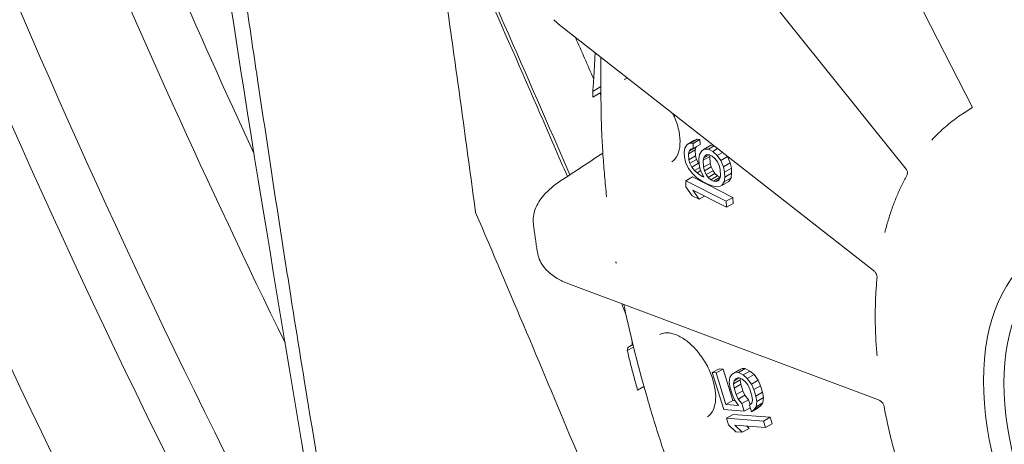
# Model space of a CAD drawing. Units: millimetres. Extents: x 0 to 4620, y 0 to 3267.
# Drawn here: x 3106 to 3163, y 2412 to 2436 of the extents above; entities that cross this region are included whole.
import ezdxf

# ---------------------------------------------------------------- set-up
doc = ezdxf.new("R2010")
doc.units = ezdxf.units.MM
doc.header["$LTSCALE"] = 11
doc.layers.add('Visible (ISO)', color=7, linetype='Continuous', lineweight=18)

msp = doc.modelspace()

# ---------------------------------------------------------------- linework, layer by layer
at = {"layer": 'Visible (ISO)'}
for p, q in [((3149.521, 2454.307), (3161.289, 2431.289)), ((3144.642, 2443.696), (3157.482, 2427.705)), ((3137.603, 2435.928), (3155.595, 2421.857)), ((3139.884, 2431.952), (3139.884, 2434.144)), ((3139.884, 2432.459), (3139.411, 2432.186)), ((3139.884, 2432.117), (3139.412, 2431.844)), ((3160.82, 2430.951), (3161.268, 2431.236)), ((3161.289, 2431.289), (3161.289, 2431.289)), ((3145.244, 2429.354), (3144.855, 2429.129)), ((3145.433, 2429.426), (3145.044, 2429.202)), ((3145.579, 2429.409), (3145.19, 2429.184)), ((3145.433, 2429.426), (3145.244, 2429.354)), ((3145.579, 2429.409), (3145.433, 2429.426)), ((3145.593, 2429.12), (3145.579, 2429.409)), ((3144.721, 2428.916), (3144.686, 2428.653)), ((3144.855, 2429.129), (3144.721, 2428.916)), ((3145.044, 2429.202), (3144.855, 2429.129)), ((3145.32, 2428.809), (3144.931, 2428.585)), ((3145.36, 2428.957), (3144.971, 2428.733)), ((3144.971, 2428.733), (3145.062, 2428.856)), ((3145.19, 2429.184), (3145.044, 2429.202)), ((3145.062, 2428.856), (3145.205, 2428.895)), ((3145.205, 2428.895), (3145.19, 2429.184)), ((3145.593, 2429.12), (3145.205, 2428.895)), ((3145.32, 2428.809), (3145.36, 2428.957)), ((3145.337, 2428.463), (3145.32, 2428.809)), ((3145.36, 2428.957), (3145.396, 2429.006)), ((3145.834, 2428.857), (3145.694, 2428.759)), ((3146.223, 2429.081), (3145.834, 2428.857)), ((3146.076, 2428.847), (3145.834, 2428.857)), ((3146.411, 2429.04), (3146.076, 2428.847)), ((3146.324, 2428.721), (3146.076, 2428.847)), ((3146.365, 2429.075), (3146.223, 2429.081)), ((3146.609, 2428.885), (3146.324, 2428.721)), ((3144.686, 2428.653), (3144.697, 2428.422)), ((3144.697, 2428.422), (3144.762, 2428.108)), ((3144.931, 2428.585), (3144.971, 2428.733)), ((3144.948, 2428.238), (3144.931, 2428.585)), ((3145.337, 2428.463), (3144.948, 2428.238)), ((3145.006, 2428.04), (3144.948, 2428.238)), ((3145.395, 2428.265), (3145.006, 2428.04)), ((3145.395, 2428.265), (3145.337, 2428.463)), ((3145.503, 2428.041), (3145.395, 2428.265)), ((3145.56, 2428.546), (3145.525, 2428.283)), ((3145.525, 2428.283), (3145.54, 2427.994)), ((3145.694, 2428.759), (3145.56, 2428.546)), ((3146.159, 2428.439), (3145.77, 2428.215)), ((3145.77, 2428.215), (3145.811, 2428.363)), ((3145.791, 2427.811), (3145.77, 2428.215)), ((3146.112, 2428.536), (3145.811, 2428.363)), ((3145.811, 2428.363), (3145.901, 2428.485)), ((3145.901, 2428.485), (3145.995, 2428.551)), ((3146.011, 2428.549), (3145.901, 2428.485)), ((3145.995, 2428.551), (3146.14, 2428.533)), ((3146.14, 2428.533), (3146.289, 2428.457)), ((3146.159, 2428.439), (3146.179, 2428.513)), ((3146.18, 2428.035), (3146.159, 2428.439)), ((3146.289, 2428.457), (3146.441, 2428.324)), ((3146.578, 2428.48), (3146.324, 2428.721)), ((3146.441, 2428.324), (3146.595, 2428.133)), ((3146.894, 2428.662), (3146.578, 2428.48)), ((3146.785, 2428.206), (3146.578, 2428.48)), ((3147.173, 2428.43), (3146.785, 2428.206)), ((3146.948, 2427.842), (3146.785, 2428.206)), ((3147.173, 2428.43), (3147.149, 2428.462)), ((3147.337, 2428.066), (3147.173, 2428.43)), ((3144.762, 2428.108), (3144.925, 2427.744)), ((3144.925, 2427.744), (3145.132, 2427.47)), ((3145.114, 2427.817), (3145.006, 2428.04)), ((3145.503, 2428.041), (3145.114, 2427.817)), ((3145.269, 2427.626), (3145.114, 2427.817)), ((3145.579, 2427.804), (3145.269, 2427.626)), ((3145.54, 2427.996), (3145.503, 2428.041)), ((3145.54, 2427.994), (3145.604, 2427.68)), ((3145.604, 2427.68), (3145.82, 2427.233)), ((3146.18, 2428.035), (3145.791, 2427.811)), ((3145.849, 2427.612), (3145.791, 2427.811)), ((3146.238, 2427.837), (3145.849, 2427.612)), ((3146.238, 2427.837), (3146.18, 2428.035)), ((3146.346, 2427.613), (3146.238, 2427.837)), ((3146.595, 2428.133), (3146.703, 2427.91)), ((3146.703, 2427.91), (3146.761, 2427.711)), ((3146.761, 2427.711), (3146.782, 2427.307)), ((3147.337, 2428.066), (3146.948, 2427.842)), ((3147.012, 2427.528), (3146.948, 2427.842)), ((3147.401, 2427.752), (3147.012, 2427.528)), ((3147.401, 2427.752), (3147.337, 2428.066)), ((3147.416, 2427.464), (3147.401, 2427.752)), ((3157.482, 2427.705), (3157.482, 2427.705)), ((3145.157, 2427.261), (3144.768, 2427.037)), ((3145.132, 2427.47), (3145.386, 2427.229)), ((3147.486, 2426.078), (3145.157, 2427.261)), ((3145.42, 2427.492), (3145.269, 2427.626)), ((3145.386, 2427.229), (3145.735, 2426.995)), ((3145.635, 2427.616), (3145.42, 2427.492)), ((3145.721, 2427.284), (3145.42, 2427.492)), ((3145.779, 2427.317), (3145.721, 2427.284)), ((3145.82, 2427.233), (3145.721, 2427.284)), ((3145.957, 2427.389), (3145.849, 2427.612)), ((3146.346, 2427.613), (3145.957, 2427.389)), ((3146.062, 2427.223), (3145.957, 2427.389)), ((3146.451, 2427.448), (3146.062, 2427.223)), ((3146.213, 2427.09), (3146.062, 2427.223)), ((3146.602, 2427.314), (3146.213, 2427.09)), ((3146.362, 2427.014), (3146.213, 2427.09)), ((3146.451, 2427.448), (3146.346, 2427.613)), ((3146.751, 2427.239), (3146.362, 2427.014)), ((3146.602, 2427.314), (3146.451, 2427.448)), ((3146.705, 2427.11), (3146.508, 2426.997)), ((3146.751, 2427.239), (3146.602, 2427.314)), ((3146.741, 2427.159), (3146.651, 2427.036)), ((3146.782, 2427.307), (3146.741, 2427.159)), ((3146.763, 2427.237), (3146.751, 2427.239)), ((3146.992, 2426.976), (3147.027, 2427.239)), ((3147.381, 2427.2), (3146.992, 2426.976)), ((3147.027, 2427.239), (3147.012, 2427.528)), ((3147.416, 2427.464), (3147.027, 2427.239)), ((3147.247, 2426.987), (3147.381, 2427.2)), ((3147.381, 2427.2), (3147.416, 2427.464)), ((3157.513, 2427.341), (3157.513, 2427.341)), ((3147.097, 2425.854), (3144.768, 2427.037)), ((3144.768, 2427.037), (3144.785, 2426.69)), ((3144.785, 2426.69), (3145.15, 2426.168)), ((3145.735, 2426.995), (3146.082, 2426.819)), ((3146.082, 2426.819), (3146.426, 2426.701)), ((3146.508, 2426.997), (3146.362, 2427.014)), ((3146.426, 2426.701), (3146.668, 2426.69)), ((3146.651, 2427.036), (3146.508, 2426.997)), ((3146.668, 2426.69), (3146.858, 2426.763)), ((3147.247, 2426.987), (3146.858, 2426.763)), ((3146.858, 2426.763), (3146.992, 2426.976)), ((3145.15, 2426.168), (3145.546, 2425.967)), ((3145.546, 2425.967), (3145.182, 2426.489)), ((3145.182, 2426.489), (3147.114, 2425.508)), ((3145.857, 2426.146), (3145.546, 2425.967)), ((3147.486, 2426.078), (3147.097, 2425.854)), ((3147.503, 2425.732), (3147.486, 2426.078)), ((3121.139, 2425.921), (3121.139, 2425.922)), ((3147.114, 2425.508), (3147.097, 2425.854)), ((3147.503, 2425.732), (3147.114, 2425.508)), ((3135.988, 2424.549), (3135.988, 2424.549)), ((3137.975, 2421.113), (3155.885, 2414.4)), ((3155.796, 2421.389), (3155.796, 2421.389)), ((3141.76, 2417.447), (3141.401, 2417.24)), ((3141.725, 2417.589), (3141.442, 2417.425)), ((3146.691, 2416.197), (3146.303, 2415.972)), ((3146.53, 2415.955), (3146.303, 2415.972)), ((3146.303, 2415.972), (3146.96, 2413.842)), ((3146.919, 2416.18), (3146.53, 2415.955)), ((3147.091, 2414.138), (3146.53, 2415.955)), ((3146.919, 2416.18), (3146.691, 2416.197)), ((3147.48, 2414.362), (3146.919, 2416.18)), ((3147.441, 2415.885), (3147.317, 2415.711)), ((3147.83, 2416.11), (3147.441, 2415.885)), ((3147.63, 2415.993), (3147.441, 2415.885)), ((3148.019, 2416.218), (3147.63, 2415.993)), ((3147.813, 2415.979), (3147.63, 2415.993)), ((3148.201, 2416.204), (3147.813, 2415.979)), ((3148.079, 2415.837), (3147.813, 2415.979)), ((3148.019, 2416.218), (3147.83, 2416.11)), ((3148.201, 2416.204), (3148.019, 2416.218)), ((3148.468, 2416.061), (3148.079, 2415.837)), ((3148.319, 2415.635), (3148.079, 2415.837)), ((3148.468, 2416.061), (3148.201, 2416.204)), ((3148.708, 2415.859), (3148.319, 2415.635)), ((3148.708, 2415.859), (3148.468, 2416.061)), ((3148.941, 2415.535), (3148.708, 2415.859)), ((3122.799, 2415.418), (3122.799, 2415.418)), ((3142.359, 2415.173), (3141.996, 2414.964)), ((3147.317, 2415.711), (3147.277, 2415.408)), ((3147.277, 2415.408), (3147.328, 2415.099)), ((3147.913, 2415.553), (3147.524, 2415.328)), ((3147.524, 2415.328), (3147.557, 2415.509)), ((3147.556, 2415.081), (3147.524, 2415.328)), ((3147.945, 2415.306), (3147.556, 2415.081)), ((3147.838, 2415.671), (3147.557, 2415.509)), ((3147.557, 2415.509), (3147.655, 2415.624)), ((3147.655, 2415.624), (3147.773, 2415.676)), ((3147.773, 2415.676), (3147.864, 2415.669)), ((3147.864, 2415.669), (3148.02, 2415.596)), ((3147.913, 2415.553), (3147.929, 2415.639)), ((3147.945, 2415.306), (3147.913, 2415.553)), ((3148.061, 2414.93), (3147.945, 2415.306)), ((3148.02, 2415.596), (3148.195, 2415.461)), ((3148.195, 2415.461), (3148.344, 2415.266)), ((3148.553, 2415.311), (3148.319, 2415.635)), ((3148.344, 2415.266), (3148.467, 2415.011)), ((3148.941, 2415.535), (3148.553, 2415.311)), ((3148.695, 2414.994), (3148.553, 2415.311)), ((3149.084, 2415.219), (3148.695, 2414.994)), ((3149.084, 2415.219), (3148.941, 2415.535)), ((3149.2, 2414.843), (3149.084, 2415.219)), ((3147.328, 2415.099), (3147.444, 2414.723)), ((3147.444, 2414.723), (3147.587, 2414.406)), ((3147.672, 2414.705), (3147.556, 2415.081)), ((3148.061, 2414.93), (3147.672, 2414.705)), ((3147.795, 2414.451), (3147.672, 2414.705)), ((3148.184, 2414.676), (3147.795, 2414.451)), ((3148.184, 2414.676), (3148.061, 2414.93)), ((3148.398, 2414.414), (3148.184, 2414.676)), ((3148.467, 2415.011), (3148.583, 2414.635)), ((3148.583, 2414.635), (3148.615, 2414.388)), ((3148.811, 2414.618), (3148.695, 2414.994)), ((3149.2, 2414.843), (3148.811, 2414.618)), ((3148.862, 2414.308), (3148.811, 2414.618)), ((3149.251, 2414.533), (3149.2, 2414.843)), ((3147.48, 2414.362), (3147.091, 2414.138)), ((3147.82, 2414.082), (3147.091, 2414.138)), ((3147.626, 2414.351), (3147.48, 2414.362)), ((3147.587, 2414.406), (3147.82, 2414.082)), ((3148.009, 2414.19), (3147.795, 2414.451)), ((3148.398, 2414.414), (3148.009, 2414.19)), ((3148.145, 2413.751), (3148.009, 2414.19)), ((3148.485, 2414.132), (3148.398, 2414.414)), ((3148.582, 2414.207), (3148.438, 2414.096)), ((3148.438, 2414.096), (3148.554, 2413.72)), ((3148.615, 2414.388), (3148.582, 2414.207)), ((3149.087, 2414.056), (3148.698, 2413.831)), ((3148.822, 2414.005), (3148.862, 2414.308)), ((3149.211, 2414.23), (3148.822, 2414.005)), ((3149.251, 2414.533), (3148.862, 2414.308)), ((3148.943, 2413.944), (3149.087, 2414.056)), ((3149.087, 2414.056), (3149.211, 2414.23)), ((3149.211, 2414.23), (3149.251, 2414.533)), ((3156.204, 2414.02), (3156.204, 2414.02)), ((3146.96, 2413.842), (3148.145, 2413.751)), ((3147.504, 2413.565), (3147.115, 2413.34)), ((3149.645, 2413.401), (3147.504, 2413.565)), ((3148.484, 2413.947), (3148.145, 2413.751)), ((3148.943, 2413.944), (3148.554, 2413.72)), ((3148.554, 2413.72), (3148.698, 2413.831)), ((3148.698, 2413.831), (3148.822, 2414.005)), ((3149.256, 2413.177), (3147.115, 2413.34)), ((3147.115, 2413.34), (3147.231, 2412.964)), ((3147.231, 2412.964), (3147.666, 2412.564)), ((3148.03, 2412.536), (3147.596, 2412.937)), ((3147.596, 2412.937), (3149.372, 2412.801)), ((3148.419, 2412.761), (3148.286, 2412.884)), ((3149.645, 2413.401), (3149.256, 2413.177)), ((3149.372, 2412.801), (3149.256, 2413.177)), ((3149.761, 2413.025), (3149.372, 2412.801)), ((3149.761, 2413.025), (3149.645, 2413.401)), ((3147.666, 2412.564), (3148.03, 2412.536)), ((3148.419, 2412.761), (3148.03, 2412.536))]:
    msp.add_line(p, q, dxfattribs=at)
for centre, major_axis, ratio, start_param, end_param in [((3183.714, 2414.689), (-28.694, 49.699), 0.57735, 3.06768, 6.357098), ((3173.342, 2451.091), (-23.386, -41.894), 0.586832, 5.472167, 5.480765), ((3140.816, 2426.294), (0.606, 0.171), 0.40258, 3.073758, 3.07381), ((3141.362, 2422.379), (0.629, 0.001), 0.464889, 3.219782, 3.501481), ((3002.522, 2386.282), (138.761, 39.461), 0.326246, 6.10783, 6.111438)]:
    msp.add_ellipse(centre, major_axis=major_axis, ratio=ratio, start_param=start_param, end_param=end_param, dxfattribs=at)
for centre, major_axis in [((3173.525, 2408.806), (8.196, -14.196)), ((3174.005, 2409.083), (7.7, -13.337))]:
    msp.add_ellipse(centre, major_axis=major_axis, ratio=0.57735, dxfattribs=at)
for points, knots in [([(3048.577, 2429.417), (3046.42, 2435.192), (3044.393, 2440.974), (3033.295, 2474.843), (3027.278, 2502.816), (3022.237, 2555.737), (3023.217, 2580.674), (3032.12, 2624.973), (3040.038, 2644.335), (3062.017, 2675.394), (3076.038, 2687.128), (3108.657, 2701.778), (3127.207, 2704.735), (3167.119, 2701.718), (3188.502, 2695.672), (3231.918, 2675.148), (3253.949, 2660.638), (3296.377, 2624.646), (3316.766, 2603.17), (3346.57, 2564.8), (3357.152, 2549.425), (3366.857, 2533.462)], [1.852718, 1.852718, 1.852718, 1.852718, 1.918689, 1.918689, 2.239427, 2.239427, 2.560318, 2.560318, 2.880967, 2.880967, 3.199427, 3.199427, 3.516179, 3.516179, 3.835733, 3.835733, 4.15659, 4.15659, 4.47743, 4.47743, 4.672263, 4.672263, 4.672263, 4.672263]), ([(3115.247, 2390.924), (3101.495, 2416.328), (3090.039, 2442.815), (3080.063, 2473.257), (3078.802, 2477.306), (3077.607, 2481.349)], [1.6173584, 1.6173584, 1.6173584, 1.6173584, 1.9186888, 1.9186888, 1.9649474, 1.9649474, 1.9649474, 1.9649474]), ([(3120.385, 2387.958), (3120.278, 2388.151), (3120.171, 2388.343), (3105.338, 2415.172), (3093.142, 2443.082), (3083.138, 2473.785), (3082.217, 2476.715), (3081.332, 2479.642)], [1.599679, 1.599679, 1.599679, 1.599679, 1.6019879, 1.6019879, 1.9213251, 1.9213251, 1.9550422, 1.9550422, 1.9550422, 1.9550422]), ([(3126.477, 2389.148), (3126.217, 2389.611), (3125.958, 2390.075), (3110.757, 2417.421), (3098.372, 2445.612), (3088.819, 2474.765), (3088.473, 2475.834), (3088.132, 2476.902)], [1.5924881, 1.5924881, 1.5924881, 1.5924881, 1.5980282, 1.5980282, 1.9186888, 1.9186888, 1.9308912, 1.9308912, 1.9308912, 1.9308912]), ([(3124.929, 2398.374), (3111.5, 2423.385), (3100.317, 2449.425), (3091.845, 2475.425), (3091.818, 2475.507), (3091.792, 2475.588)], [1.6232911, 1.6232911, 1.6232911, 1.6232911, 1.9213251, 1.9213251, 1.9222643, 1.9222643, 1.9222643, 1.9222643]), ([(3140.89, 2280.848), (3139.245, 2297.241), (3137.322, 2314.789), (3132.885, 2348.875), (3130.396, 2365.257), (3125.311, 2396.342), (3122.747, 2411.075), (3118.1, 2439.429), (3116.292, 2453.173), (3113.408, 2466.655)], [0, 0, 0, 0, 5.75403, 5.75403, 10.533669, 10.533669, 14.608711, 14.608711, 18.375766, 18.375766, 18.375766, 18.375766]), ([(3129.704, 2446.024), (3130.85, 2443.444), (3131.984, 2440.898), (3134.22, 2435.84), (3135.314, 2433.347), (3136.912, 2429.674), (3137.431, 2428.474), (3137.946, 2427.28)], [0.000001, 0.000001, 0.000001, 0.000001, 0.801366, 0.801366, 1.597269, 1.597269, 1.986415, 1.986415, 1.986415, 1.986415]), ([(3132.655, 2425.203), (3132.423, 2426.934), (3132.188, 2428.665), (3131.712, 2432.132), (3131.47, 2433.868), (3130.979, 2437.34), (3130.73, 2439.068), (3130.22, 2442.552), (3129.962, 2444.289), (3129.704, 2446.024)], [0.000001, 0.000001, 0.000001, 0.000001, 0.477549, 0.477549, 0.95542, 0.95542, 1.434089, 1.434089, 1.910684, 1.910684, 1.910684, 1.910684]), ([(3129.873, 2446.057), (3131.372, 2442.681), (3132.849, 2439.366), (3135.596, 2433.121), (3136.857, 2430.228), (3138.087, 2427.373)], [0.000001, 0.000001, 0.000001, 0.000001, 1.048428, 1.048428, 1.97193, 1.97193, 1.97193, 1.97193]), ([(3139.547, 2434.408), (3139.544, 2434.345), (3139.542, 2434.283), (3139.539, 2434.221), (3139.536, 2434.146), (3139.533, 2434.072), (3139.529, 2433.997), (3139.526, 2433.933), (3139.523, 2433.87), (3139.52, 2433.806), (3139.514, 2433.692), (3139.508, 2433.578), (3139.501, 2433.464), (3139.496, 2433.371), (3139.491, 2433.279), (3139.485, 2433.188), (3139.483, 2433.153), (3139.48, 2433.119), (3139.478, 2433.085), (3139.476, 2433.047), (3139.473, 2433.009), (3139.471, 2432.972), (3139.467, 2432.918), (3139.463, 2432.864), (3139.459, 2432.81), (3139.457, 2432.772), (3139.454, 2432.735), (3139.451, 2432.698), (3139.45, 2432.676), (3139.448, 2432.654), (3139.446, 2432.632), (3139.435, 2432.483), (3139.423, 2432.334), (3139.411, 2432.186)], [0.1850575, 0.1850575, 0.1850575, 0.1850575, 0.2523887, 0.2523887, 0.2523887, 0.3333333, 0.3333333, 0.3333333, 0.4026336, 0.4026336, 0.4026336, 0.5275713, 0.5275713, 0.5275713, 0.6287935, 0.6287935, 0.6287935, 0.6666667, 0.6666667, 0.6666667, 0.7081708, 0.7081708, 0.7081708, 0.7680429, 0.7680429, 0.7680429, 0.8094642, 0.8094642, 0.8094642, 0.8339246, 0.8339246, 0.8339246, 1, 1, 1, 1]), ([(3119.996, 2433.491), (3120.033, 2433.242), (3120.07, 2432.994), (3120.107, 2432.745), (3120.523, 2429.966), (3120.942, 2427.193), (3121.371, 2424.416), (3121.579, 2423.071), (3121.789, 2421.726), (3122.001, 2420.384), (3122.274, 2418.659), (3122.551, 2416.934), (3122.832, 2415.212), (3123.355, 2412.015), (3123.891, 2408.83), (3124.43, 2405.651)], [0, 0, 0, 0, 0.026688, 0.026688, 0.026688, 0.324895, 0.324895, 0.324895, 0.46934, 0.46934, 0.46934, 0.65511, 0.65511, 0.65511, 1, 1, 1, 1]), ([(3139.884, 2431.934), (3139.882, 2431.938), (3139.88, 2431.943), (3139.859, 2431.992), (3139.84, 2432.036), (3139.821, 2432.08)], [7.54356376, 7.54356376, 7.54356376, 7.54356376, 7.54503644, 7.54503644, 7.55929972, 7.55929972, 7.55929972, 7.55929972]), ([(3140.207, 2426.14), (3140.164, 2426.537), (3140.125, 2426.933), (3140.056, 2427.72), (3140.026, 2428.112), (3139.975, 2428.892), (3139.953, 2429.28), (3139.919, 2430.051), (3139.906, 2430.434), (3139.889, 2431.197), (3139.884, 2431.576), (3139.884, 2431.952)], [2.4849042, 2.4849042, 2.4849042, 2.4849042, 2.5113436, 2.5113436, 2.5377829, 2.5377829, 2.5642223, 2.5642223, 2.5906617, 2.5906617, 2.617101, 2.617101, 2.617101, 2.617101]), ([(3161.248, 2431.205), (3161.248, 2431.205), (3161.248, 2431.205), (3161.249, 2431.206), (3161.253, 2431.211), (3161.265, 2431.229), (3161.273, 2431.247), (3161.281, 2431.279), (3161.282, 2431.293), (3161.281, 2431.302), (3161.281, 2431.304), (3161.281, 2431.305)], [0.00732436, 0.00732436, 0.00732436, 0.00732436, 0.00910974, 0.00910974, 0.0187833, 0.0187833, 0.03577297, 0.03577297, 0.05121712, 0.05121712, 0.05356256, 0.05356256, 0.05356256, 0.05356256]), ([(3143.965, 2428.126), (3144.108, 2428.217), (3144.227, 2428.357), (3144.382, 2428.716), (3144.427, 2428.917), (3144.451, 2429.364), (3144.433, 2429.607), (3144.335, 2430.117), (3144.254, 2430.384), (3144.112, 2430.731), (3144.075, 2430.815), (3144.035, 2430.898)], [6.044378, 6.044378, 6.044378, 6.044378, 6.427456, 6.427456, 6.747327, 6.747327, 7.053835, 7.053835, 7.361885, 7.361885, 7.459493, 7.459493, 7.459493, 7.459493]), ([(3158.948, 2429.368), (3159.06, 2429.492), (3159.175, 2429.611), (3159.409, 2429.844), (3159.529, 2429.957), (3159.774, 2430.176), (3159.899, 2430.281), (3160.154, 2430.485), (3160.283, 2430.584), (3160.548, 2430.773), (3160.683, 2430.864), (3160.82, 2430.951)], [3.2196053, 3.2196053, 3.2196053, 3.2196053, 3.2512451, 3.2512451, 3.2828848, 3.2828848, 3.3145245, 3.3145245, 3.3461642, 3.3461642, 3.377804, 3.377804, 3.377804, 3.377804]), ([(3157.513, 2427.341), (3157.525, 2427.363), (3157.538, 2427.395), (3157.552, 2427.47), (3157.553, 2427.515), (3157.537, 2427.61), (3157.515, 2427.658), (3157.49, 2427.695), (3157.486, 2427.7), (3157.482, 2427.705)], [0, 0, 0, 0, 0.01632581, 0.01632581, 0.03476367, 0.03476367, 0.05875549, 0.05875549, 0.06382274, 0.06382274, 0.06382274, 0.06382274]), ([(3156.248, 2424.048), (3156.308, 2424.288), (3156.373, 2424.525), (3156.513, 2424.99), (3156.587, 2425.219), (3156.747, 2425.668), (3156.831, 2425.888), (3157.01, 2426.319), (3157.104, 2426.53), (3157.301, 2426.942), (3157.405, 2427.144), (3157.513, 2427.341)], [2.8642979, 2.8642979, 2.8642979, 2.8642979, 2.9046423, 2.9046423, 2.9449868, 2.9449868, 2.9853312, 2.9853312, 3.0256757, 3.0256757, 3.0660201, 3.0660201, 3.0660201, 3.0660201]), ([(3135.988, 2424.549), (3135.952, 2424.829), (3135.992, 2425.12), (3136.199, 2425.677), (3136.371, 2425.95), (3136.849, 2426.498), (3137.178, 2426.775), (3137.56, 2427.027)], [0, 0, 0, 0, 0.1234573, 0.1234573, 0.2525507, 0.2525507, 0.4016711, 0.4016711, 0.4016711, 0.4016711]), ([(3163.129, 2338.41), (3162.724, 2340.923), (3162.239, 2343.539), (3161.068, 2348.924), (3160.386, 2351.681), (3159.059, 2356.437), (3158.482, 2358.365), (3157.503, 2361.461), (3157.133, 2362.597), (3155.723, 2366.815), (3154.605, 2369.96), (3152.738, 2375.048), (3152.035, 2376.931), (3150.658, 2380.583), (3149.983, 2382.357), (3148.092, 2387.295), (3146.843, 2390.523), (3144.595, 2396.28), (3143.605, 2398.795), (3141.823, 2403.255), (3141.044, 2405.183), (3139.649, 2408.597), (3139.043, 2410.069), (3137.502, 2413.779), (3136.557, 2416.03), (3134.631, 2420.58), (3133.65, 2422.881), (3132.655, 2425.203)], [0.000001, 0.000001, 0.000001, 0.000001, 1.284206, 1.284206, 2.567504, 2.567504, 3.419124, 3.419124, 3.903967, 3.903967, 5.19877, 5.19877, 5.937983, 5.937983, 6.61378, 6.61378, 7.79844, 7.79844, 8.688199, 8.688199, 9.354798, 9.354798, 9.854044, 9.854044, 10.602575, 10.602575, 11.35238, 11.35238, 11.35238, 11.35238]), ([(3135.988, 2424.549), (3136.002, 2424.441), (3136.016, 2424.332), (3136.044, 2424.115), (3136.059, 2424.006), (3136.089, 2423.789), (3136.104, 2423.68), (3136.135, 2423.463), (3136.151, 2423.354), (3136.183, 2423.136), (3136.199, 2423.027), (3136.216, 2422.917)], [5.39390745, 5.39390745, 5.39390745, 5.39390745, 5.40055611, 5.40055611, 5.40720478, 5.40720478, 5.41385345, 5.41385345, 5.42050212, 5.42050212, 5.42715079, 5.42715079, 5.42715079, 5.42715079]), ([(3137.512, 2421.32), (3137.108, 2421.542), (3136.771, 2421.817), (3136.372, 2422.376), (3136.258, 2422.642), (3136.216, 2422.917)], [0, 0, 0, 0, 0.1688177, 0.1688177, 0.2902914, 0.2902914, 0.2902914, 0.2902914]), ([(3155.796, 2421.389), (3155.801, 2421.445), (3155.798, 2421.504), (3155.771, 2421.617), (3155.749, 2421.671), (3155.686, 2421.773), (3155.643, 2421.82), (3155.595, 2421.857)], [0, 0, 0, 0, 0.01647811, 0.01647811, 0.03286063, 0.03286063, 0.05059995, 0.05059995, 0.05059995, 0.05059995]), ([(3155.798, 2416.939), (3155.77, 2417.249), (3155.748, 2417.557), (3155.715, 2418.168), (3155.704, 2418.471), (3155.693, 2419.071), (3155.693, 2419.369), (3155.703, 2419.957), (3155.714, 2420.248), (3155.747, 2420.824), (3155.769, 2421.108), (3155.796, 2421.389)], [2.5097648, 2.5097648, 2.5097648, 2.5097648, 2.5524555, 2.5524555, 2.5951461, 2.5951461, 2.6378368, 2.6378368, 2.6805274, 2.6805274, 2.7232176, 2.7232176, 2.7232176, 2.7232176]), ([(3144.276, 2409.25), (3143.962, 2410.106), (3143.663, 2410.963), (3143.089, 2412.707), (3142.814, 2413.594), (3142.3, 2415.363), (3142.061, 2416.246), (3141.619, 2418.006), (3141.417, 2418.882), (3141.222, 2419.804), (3141.211, 2419.854), (3141.201, 2419.904)], [2.1240759, 2.1240759, 2.1240759, 2.1240759, 2.1781284, 2.1781284, 2.2340955, 2.2340955, 2.2900625, 2.2900625, 2.3460295, 2.3460295, 2.3492437, 2.3492437, 2.3492437, 2.3492437]), ([(3146.018, 2413.422), (3146.162, 2413.513), (3146.28, 2413.653), (3146.436, 2414.012), (3146.481, 2414.213), (3146.505, 2414.66), (3146.487, 2414.903), (3146.388, 2415.413), (3146.307, 2415.68), (3146.091, 2416.21), (3145.954, 2416.473), (3145.638, 2416.966), (3145.459, 2417.196), (3145.08, 2417.598), (3144.879, 2417.771), (3144.481, 2418.041), (3144.282, 2418.139), (3143.91, 2418.258), (3143.736, 2418.278), (3143.47, 2418.252), (3143.367, 2418.221), (3143.275, 2418.173)], [6.044378, 6.044378, 6.044378, 6.044378, 6.427456, 6.427456, 6.747327, 6.747327, 7.053835, 7.053835, 7.361885, 7.361885, 7.67203, 7.67203, 7.982627, 7.982627, 8.291857, 8.291857, 8.598664, 8.598664, 8.907943, 8.907943, 9.141773, 9.141773, 9.141773, 9.141773]), ([(3141.401, 2417.24), (3141.462, 2416.984), (3141.525, 2416.729), (3141.59, 2416.475), (3141.654, 2416.221), (3141.72, 2415.968), (3141.788, 2415.716), (3141.856, 2415.464), (3141.925, 2415.213), (3141.996, 2414.964)], [0, 0, 0, 0, 0.333333, 0.333333, 0.333333, 0.666667, 0.666667, 0.666667, 1, 1, 1, 1]), ([(3156.204, 2414.02), (3156.194, 2414.072), (3156.175, 2414.125), (3156.121, 2414.222), (3156.085, 2414.267), (3155.996, 2414.346), (3155.94, 2414.38), (3155.885, 2414.4)], [0, 0, 0, 0, 0.01669167, 0.01669167, 0.03349859, 0.03349859, 0.05237868, 0.05237868, 0.05237868, 0.05237868]), ([(3157.556, 2408.949), (3157.439, 2409.29), (3157.327, 2409.63), (3157.114, 2410.311), (3157.013, 2410.651), (3156.821, 2411.33), (3156.731, 2411.669), (3156.561, 2412.344), (3156.482, 2412.681), (3156.335, 2413.353), (3156.266, 2413.687), (3156.204, 2414.02)], [2.1577284, 2.1577284, 2.1577284, 2.1577284, 2.2018907, 2.2018907, 2.246053, 2.246053, 2.2902153, 2.2902153, 2.3343776, 2.3343776, 2.3785399, 2.3785399, 2.3785399, 2.3785399])]:
    msp.add_open_spline(points, degree=3, knots=knots, dxfattribs=at)
for points in [[(3121.675, 2417.695), (3112.749, 2435.904), (3105.028, 2454.517), (3098.684, 2473.119)], [(3119.877, 2428.624), (3113.256, 2442.91), (3107.393, 2457.395), (3102.367, 2471.88)], [(3119.309, 2438.105), (3119.54, 2436.566), (3119.765, 2435.03), (3119.996, 2433.491)], [(3137.432, 2436.067), (3137.338, 2436.147), (3137.247, 2436.229), (3137.16, 2436.318)], [(3137.603, 2435.928), (3137.545, 2435.973), (3137.488, 2436.019), (3137.432, 2436.067)], [(3139.465, 2432.895), (3139.117, 2433.692), (3138.767, 2434.491), (3138.414, 2435.293)], [(3141.414, 2432.948), (3141.345, 2432.931), (3141.281, 2432.908), (3141.222, 2432.876)], [(3137.56, 2427.027), (3138.371, 2427.56), (3139.182, 2428.093), (3139.992, 2428.627)], [(3140.208, 2426.102), (3140.209, 2426.114), (3140.208, 2426.127), (3140.207, 2426.14)], [(3137.801, 2421.182), (3137.702, 2421.224), (3137.607, 2421.268), (3137.512, 2421.32)], [(3137.975, 2421.113), (3137.915, 2421.135), (3137.857, 2421.158), (3137.801, 2421.182)], [(3141.065, 2419.955), (3141.15, 2419.754), (3141.234, 2419.554), (3141.318, 2419.353)], [(3141.667, 2417.832), (3141.676, 2417.745), (3141.685, 2417.658), (3141.694, 2417.571)]]:
    msp.add_open_spline(points, degree=3, dxfattribs=at)

doc.saveas('drawing.dxf')
